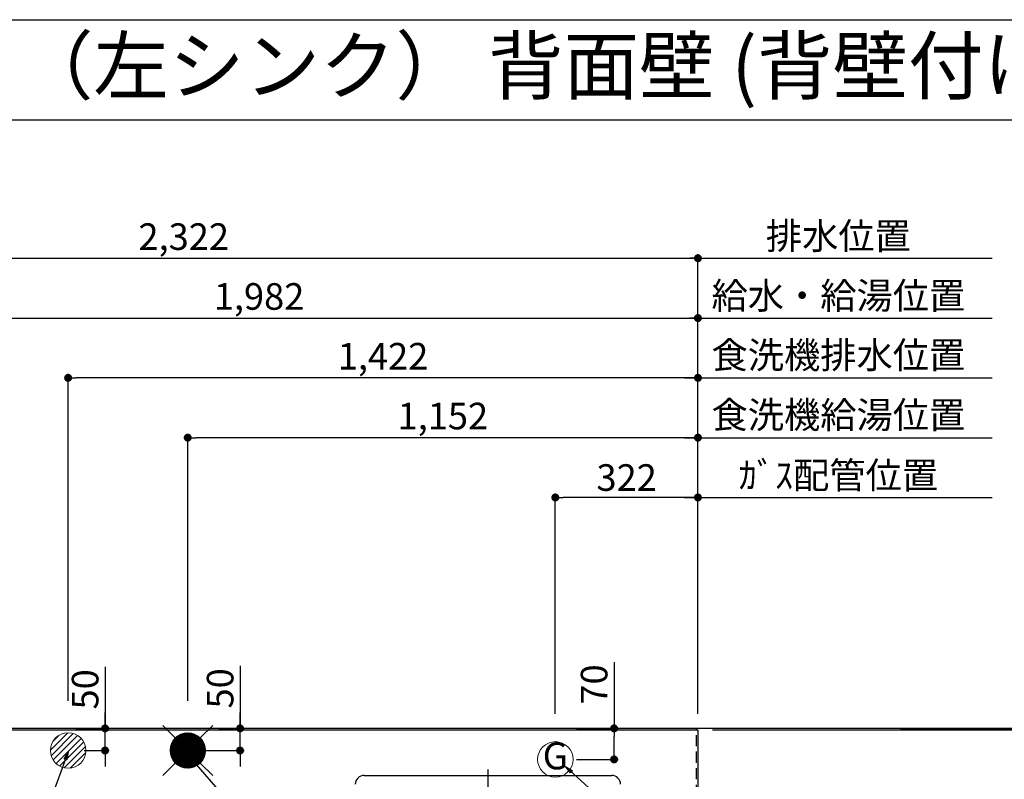
# Model space of a CAD drawing. Extents: x 84007 to 110129, y -21830 to -13430.
# Drawn here: x 100141 to 102364, y -15145 to -13430 of the extents above; entities that cross this region are included whole.
import ezdxf
from ezdxf.enums import TextEntityAlignment as Align

# ---------------------------------------------------------------- set-up
doc = ezdxf.new("R2010")
doc.units = 0
doc.header["$LTSCALE"] = 50
doc.header["$MEASUREMENT"] = 0
doc.linetypes.add('CENTER', pattern=[2, 1.25, -0.25, 0.25, -0.25])
doc.linetypes.add('HIDDEN', pattern=[0.375, 0.25, -0.125])
doc.layers.get('0').update_dxf_attribs({"linetype": 'CONTINUOUS'})
for name, color, linetype in [('111-壁仕上', 3, 'CONTINUOUS'), ('121-キャビネット（中）', 253, 'HIDDEN'), ('126-甲板', 2, 'CONTINUOUS'), ('150-機器', 8, 'CONTINUOUS'), ('160-文字', 254, 'CONTINUOUS'), ('166-寸法B', 11, 'CONTINUOUS'), ('190-図面外枠', 5, 'CONTINUOUS')]:
    doc.layers.add(name, color=color, linetype=linetype)
doc.styles.add('KH001', font='txt')
doc.dimstyles.new('KH1xx030', dxfattribs={"dimscale": 30, "dimtxt": 2, "dimasz": 0.6, "dimexe": 0.3, "dimexo": 1.2, "dimgap": 0.5, "dimtad": 3, "dimdec": 1, "dimdsep": 46, "dimlunit": 6, "dimtxsty": 'KH001', "dimblk": 'DOT', "dimcen": 1, "dimdle": 1, "dimclrd": 256, "dimclre": 256, "dimclrt": 256, "dimadec": 0, "dimazin": 0, "dimtfac": 1, "dimtdec": 1, "dimtix": 1, "dimtmove": 2, "dimatfit": 3, "dimldrblk": 'CLOSEDBLANK', "dimfxl": 1, "dimtolj": 1, "dimtzin": 0, "dimlwd": -1, "dimlwe": -1, "dimarcsym": 0})

# ---------------------------------------------------------------- blocks, each defined once
blk = doc.blocks.new('_Dot')
at = {"color": 0, "linetype": 'ByBlock', "lineweight": -2}
blk.add_line((-0.5, 0), (-1, 0), dxfattribs=at)
at = {"color": 0, "linetype": 'ByBlock', "const_width": 0.5}
blk.add_lwpolyline([(-0.25, 0, 1), (0.25, 0, 1)], format="xyb", close=True, dxfattribs=at)
blk = doc.blocks.new('*D59')
at = {"layer": '166-寸法B', "transparency": 16777216}
for p, q in [((99690.3, -14927.8), (99690.3, -14094.9)), ((99708.3, -14103.9), (101654.2, -14103.9)), ((101672.2, -14997.1), (101672.2, -14094.9))]:
    blk.add_line(p, q, dxfattribs=at)
at = {"layer": '166-寸法B', "transparency": 16777216, "xscale": 18, "yscale": 18, "zscale": 18, "rotation": 180}
blk.add_blockref('_Dot', (99690.3, -14103.9), dxfattribs=at)
at = {"layer": '166-寸法B', "transparency": 16777216, "xscale": 18, "yscale": 18, "zscale": 18}
blk.add_blockref('_Dot', (101672.2, -14103.9), dxfattribs=at)
at = {"layer": '166-寸法B', "transparency": 16777216, "insert": (100681.3, -14055.1), "char_height": 60, "attachment_point": 5, "style": 'KH001'}
blk.add_mtext('\\A1;1,982', dxfattribs=at)
blk = doc.blocks.new('_ClosedBlank')
at = {"color": 0, "linetype": 'ByBlock', "lineweight": -2}
for p, q in [((-1, 0.17), (0, 0)), ((-1, 0.17), (-1, -0.17)), ((0, 0), (-1, -0.17))]:
    blk.add_line(p, q, dxfattribs=at)
blk = doc.blocks.new('*D60')
at = {"layer": '166-寸法B', "transparency": 16777216}
for p, q in [((99350.2, -14994.1), (99350.2, -13959.9)), ((101672.2, -14997.1), (101672.2, -13959.9)), ((99368.2, -13968.9), (101654.2, -13968.9))]:
    blk.add_line(p, q, dxfattribs=at)
at = {"layer": '166-寸法B', "transparency": 16777216, "xscale": 18, "yscale": 18, "zscale": 18, "rotation": 180}
blk.add_blockref('_Dot', (99350.2, -13968.9), dxfattribs=at)
at = {"layer": '166-寸法B', "transparency": 16777216, "xscale": 18, "yscale": 18, "zscale": 18}
blk.add_blockref('_Dot', (101672.2, -13968.9), dxfattribs=at)
at = {"layer": '166-寸法B', "transparency": 16777216, "insert": (100511.2, -13920.1), "char_height": 60, "attachment_point": 5, "style": 'KH001'}
blk.add_mtext('\\A1;2,322', dxfattribs=at)
blk = doc.blocks.new('*D61')
at = {"layer": '166-寸法B', "transparency": 16777216}
for p, q in [((101642.2, -14508.9), (102336.4, -14508.9)), ((101672.2, -14997.1), (101672.2, -14499.9))]:
    blk.add_line(p, q, dxfattribs=at)
at = {"layer": '166-寸法B', "transparency": 16777216, "insert": (101989.3, -14458.9), "char_height": 60, "attachment_point": 5, "style": 'KH001'}
blk.add_mtext('\\A1;ｶﾞｽ配管位置', dxfattribs=at)
blk = doc.blocks.new('_None')
blk = doc.blocks.new('*D62')
at = {"layer": '166-寸法B', "transparency": 16777216}
for p, q in [((101350.2, -14997.1), (101350.2, -14499.9)), ((101654.2, -14508.9), (101368.2, -14508.9)), ((101672.2, -14997.1), (101672.2, -14499.9))]:
    blk.add_line(p, q, dxfattribs=at)
at = {"layer": '166-寸法B', "transparency": 16777216, "xscale": 18, "yscale": 18, "zscale": 18, "rotation": 180}
blk.add_blockref('_Dot', (101350.2, -14508.9), dxfattribs=at)
at = {"layer": '166-寸法B', "transparency": 16777216, "xscale": 18, "yscale": 18, "zscale": 18}
blk.add_blockref('_Dot', (101672.2, -14508.9), dxfattribs=at)
at = {"layer": '166-寸法B', "transparency": 16777216, "insert": (101511.2, -14463.9), "char_height": 60, "attachment_point": 5, "style": 'KH001'}
blk.add_mtext('\\A1;322', dxfattribs=at)
blk = doc.blocks.new('*D63')
at = {"layer": '166-寸法B', "transparency": 16777216}
for p, q in [((101672.2, -14997.1), (101672.2, -13959.9)), ((101642.2, -13968.9), (102336.4, -13968.9))]:
    blk.add_line(p, q, dxfattribs=at)
at = {"layer": '166-寸法B', "transparency": 16777216, "insert": (101989.3, -13918.6), "char_height": 60, "attachment_point": 5, "style": 'KH001'}
blk.add_mtext('\\A1;排水位置', dxfattribs=at)
blk = doc.blocks.new('*D64')
at = {"layer": '166-寸法B', "transparency": 16777216}
for p, q in [((101642.2, -14103.9), (102336.4, -14103.9)), ((101672.2, -14997.1), (101672.2, -14094.9))]:
    blk.add_line(p, q, dxfattribs=at)
at = {"layer": '166-寸法B', "transparency": 16777216, "insert": (101989.3, -14053.4), "char_height": 60, "attachment_point": 5, "style": 'KH001'}
blk.add_mtext('\\A1;給水・給湯位置', dxfattribs=at)
blk = doc.blocks.new('*D65')
at = {"layer": '166-寸法B', "transparency": 16777216}
for p, q in [((100520.2, -14968), (100520.2, -14364.9)), ((101654.2, -14373.9), (100538.2, -14373.9)), ((101672.2, -14997.1), (101672.2, -14364.9))]:
    blk.add_line(p, q, dxfattribs=at)
at = {"layer": '166-寸法B', "transparency": 16777216, "xscale": 18, "yscale": 18, "zscale": 18, "rotation": 180}
blk.add_blockref('_Dot', (100520.2, -14373.9), dxfattribs=at)
at = {"layer": '166-寸法B', "transparency": 16777216, "xscale": 18, "yscale": 18, "zscale": 18}
blk.add_blockref('_Dot', (101672.2, -14373.9), dxfattribs=at)
at = {"layer": '166-寸法B', "transparency": 16777216, "insert": (101096.2, -14325.1), "char_height": 60, "attachment_point": 5, "style": 'KH001'}
blk.add_mtext('\\A1;1,152', dxfattribs=at)
blk = doc.blocks.new('*D66')
at = {"layer": '166-寸法B', "transparency": 16777216}
for p, q in [((101642.2, -14373.9), (102336.4, -14373.9)), ((101672.2, -14997.1), (101672.2, -14364.9))]:
    blk.add_line(p, q, dxfattribs=at)
at = {"layer": '166-寸法B', "transparency": 16777216, "insert": (101989.3, -14322.6), "char_height": 60, "attachment_point": 5, "style": 'KH001'}
blk.add_mtext('\\A1;食洗機給湯位置', dxfattribs=at)
blk = doc.blocks.new('*D67')
at = {"layer": '166-寸法B', "transparency": 16777216}
for p, q in [((100250.2, -14968), (100250.2, -14229.9)), ((101654.2, -14238.9), (100268.2, -14238.9)), ((101672.2, -14997.1), (101672.2, -14229.9))]:
    blk.add_line(p, q, dxfattribs=at)
at = {"layer": '166-寸法B', "transparency": 16777216, "xscale": 18, "yscale": 18, "zscale": 18, "rotation": 180}
blk.add_blockref('_Dot', (100250.2, -14238.9), dxfattribs=at)
at = {"layer": '166-寸法B', "transparency": 16777216, "xscale": 18, "yscale": 18, "zscale": 18}
blk.add_blockref('_Dot', (101672.2, -14238.9), dxfattribs=at)
at = {"layer": '166-寸法B', "transparency": 16777216, "insert": (100961.2, -14190.1), "char_height": 60, "attachment_point": 5, "style": 'KH001'}
blk.add_mtext('\\A1;1,422', dxfattribs=at)
blk = doc.blocks.new('*D68')
at = {"layer": '166-寸法B', "transparency": 16777216}
for p, q in [((101642.2, -14238.9), (102336.4, -14238.9)), ((101672.2, -14997.1), (101672.2, -14229.9))]:
    blk.add_line(p, q, dxfattribs=at)
at = {"layer": '166-寸法B', "transparency": 16777216, "insert": (101989.3, -14187.6), "char_height": 60, "attachment_point": 5, "style": 'KH001'}
blk.add_mtext('\\A1;食洗機排水位置', dxfattribs=at)
blk = doc.blocks.new('*D72')
at = {"layer": '166-寸法B', "transparency": 16777216}
for p, q in [((101482.8, -14881), (101482.8, -15030.1)), ((101398.3, -15030.1), (101491.8, -15030.1)), ((101482.8, -15082.1), (101482.8, -15048.1)), ((101398.3, -15100.1), (101491.8, -15100.1))]:
    blk.add_line(p, q, dxfattribs=at)
at = {"layer": '166-寸法B', "transparency": 16777216, "xscale": 18, "yscale": 18, "zscale": 18}
for p, rotation in [((101482.8, -15030.1), 90), ((101482.8, -15100.1), 270)]:
    blk.add_blockref('_Dot', p, dxfattribs=dict(at, rotation=rotation))
at = {"layer": '166-寸法B', "transparency": 16777216, "insert": (101437.8, -14931), "char_height": 60, "attachment_point": 5, "rotation": 90, "style": 'KH001'}
blk.add_mtext('\\A1;70', dxfattribs=at)
blk = doc.blocks.new('*D74')
at = {"layer": '166-寸法B', "transparency": 16777216}
for p, q in [((100638.4, -14889), (100638.4, -15030.1)), ((100638.4, -15012.1), (100638.4, -14994.1)), ((100589.7, -15030.1), (100647.4, -15030.1)), ((100638.4, -15080.1), (100638.4, -15030.1)), ((100638.4, -15080.1), (100638.4, -15030.1)), ((100561.2, -15080.1), (100647.4, -15080.1)), ((100638.4, -15098.1), (100638.4, -15116.1))]:
    blk.add_line(p, q, dxfattribs=at)
at = {"layer": '166-寸法B', "transparency": 16777216, "xscale": 18, "yscale": 18, "zscale": 18}
for p, rotation in [((100638.4, -15030.1), 270), ((100638.4, -15080.1), 90)]:
    blk.add_blockref('_Dot', p, dxfattribs=dict(at, rotation=rotation))
at = {"layer": '166-寸法B', "transparency": 16777216, "insert": (100593.4, -14939.8), "char_height": 60, "attachment_point": 5, "rotation": 90, "style": 'KH001'}
blk.add_mtext('\\A1;50', dxfattribs=at)
blk = doc.blocks.new('*D75')
at = {"layer": '166-寸法B', "transparency": 16777216}
for p, q in [((100333.6, -14891.2), (100333.6, -15030.1)), ((100333.6, -15012.1), (100333.6, -14994.1)), ((100267.9, -15030.1), (100342.6, -15030.1)), ((100333.6, -15080.1), (100333.6, -15030.1)), ((100333.6, -15080.1), (100333.6, -15030.1)), ((100286.2, -15080.1), (100342.6, -15080.1)), ((100333.6, -15098.1), (100333.6, -15116.1))]:
    blk.add_line(p, q, dxfattribs=at)
at = {"layer": '166-寸法B', "transparency": 16777216, "xscale": 18, "yscale": 18, "zscale": 18}
for p, rotation in [((100333.6, -15030.1), 270), ((100333.6, -15080.1), 90)]:
    blk.add_blockref('_Dot', p, dxfattribs=dict(at, rotation=rotation))
at = {"layer": '166-寸法B', "transparency": 16777216, "insert": (100288.6, -14942), "char_height": 60, "attachment_point": 5, "rotation": 90, "style": 'KH001'}
blk.add_mtext('\\A1;50', dxfattribs=at)
blk = doc.blocks.new('*D77')
at = {"layer": '166-寸法B', "transparency": 16777216}
for p, q in [((101705.2, -15033.1), (102532.2, -15033.1)), ((102523.2, -15051.1), (102523.2, -15662.1)), ((101708.2, -15680.1), (102532.2, -15680.1))]:
    blk.add_line(p, q, dxfattribs=at)
at = {"layer": '166-寸法B', "transparency": 16777216, "xscale": 18, "yscale": 18, "zscale": 18}
for p, rotation in [((102523.2, -15033.1), 90), ((102523.2, -15680.1), 270)]:
    blk.add_blockref('_Dot', p, dxfattribs=dict(at, rotation=rotation))
at = {"layer": '166-寸法B', "transparency": 16777216, "insert": (102478.2, -15356.6), "char_height": 60, "attachment_point": 5, "rotation": 90, "style": 'KH001'}
blk.add_mtext('\\A1;647', dxfattribs=at)
blk = doc.blocks.new('*D78')
at = {"layer": '166-寸法B', "transparency": 16777216}
for p, q in [((102523.2, -14540.4), (102523.2, -15030.1)), ((102523.2, -15012.1), (102523.2, -14994.1)), ((101705.2, -15033.1), (102532.2, -15033.1)), ((102129.6, -15030.1), (102532.2, -15030.1)), ((102523.2, -15033.1), (102523.2, -15030.1)), ((102523.2, -15033.1), (102523.2, -15030.1)), ((102523.2, -15051.1), (102523.2, -15069.1))]:
    blk.add_line(p, q, dxfattribs=at)
at = {"layer": '166-寸法B', "transparency": 16777216, "xscale": 18, "yscale": 18, "zscale": 18}
for p, rotation in [((102523.2, -15030.1), 270), ((102523.2, -15033.1), 90)]:
    blk.add_blockref('_Dot', p, dxfattribs=dict(at, rotation=rotation))
at = {"layer": '166-寸法B', "transparency": 16777216, "insert": (102473.2, -14744.8), "char_height": 60, "attachment_point": 5, "rotation": 90, "style": 'KH001'}
blk.add_mtext('\\A1;3〈ｸﾘｱﾗﾝｽ〉', dxfattribs=at)
blk = doc.blocks.new('*D79')
at = {"layer": '166-寸法B', "transparency": 16777216}
for p, q in [((102129.6, -15030.1), (102667.2, -15030.1)), ((102658.2, -15048.1), (102658.2, -15662.1)), ((101708.2, -15680.1), (102667.2, -15680.1))]:
    blk.add_line(p, q, dxfattribs=at)
at = {"layer": '166-寸法B', "transparency": 16777216, "xscale": 18, "yscale": 18, "zscale": 18}
for p, rotation in [((102658.2, -15030.1), 90), ((102658.2, -15680.1), 270)]:
    blk.add_blockref('_Dot', p, dxfattribs=dict(at, rotation=rotation))
at = {"layer": '166-寸法B', "transparency": 16777216, "insert": (102613.2, -15355.1), "char_height": 60, "attachment_point": 5, "rotation": 90, "style": 'KH001'}
blk.add_mtext('\\A1;650', dxfattribs=at)

msp = doc.modelspace()

# ---------------------------------------------------------------- hatches: boundary and pattern name
at = {"layer": '160-文字', "linetype": 'Continuous', "lineweight": 20}
h = msp.add_hatch(dxfattribs=at)
h.set_pattern_fill('ANSI31', color=4, scale=80, style=0)
h.set_pattern_definition([(45, (-228076.451, -23852.805), (-7.0710678, 7.0710678), [])])
edge = h.paths.add_edge_path()
edge.add_arc((100250.25, -15080.06), 40, 0, 360)

# ---------------------------------------------------------------- linework, layer by layer
at = {"layer": '111-壁仕上', "ltscale": 2}
msp.add_line((102753.12, -15030.06), (98347.09, -15030.06), dxfattribs=at)
at = {"layer": '121-キャビネット（中）', "ltscale": 2}
msp.add_lwpolyline([(99081.25, -15670.06), (101669.25, -15670.06), (101669.25, -15030.06)], dxfattribs=at)
at = {"layer": '126-甲板'}
msp.add_lwpolyline([(99078.25, -15033.06), (101672.25, -15033.06), (101672.25, -15680.06), (99078.25, -15680.06)], close=True, dxfattribs=at)
at = {"layer": '150-機器', "color": 13, "linetype": 'Continuous'}
msp.add_line((100918.55, -15136.33), (101477.55, -15136.33), dxfattribs=at)
at = {"layer": '150-機器', "color": 161, "linetype": 'CENTER'}
msp.add_line((101198.05, -15122.95), (101198.05, -15704.59), dxfattribs=at)
at = {"layer": '150-機器', "color": 13, "linetype": 'Continuous'}
for centre, start, end in [((100918.55, -15156.33), 89.99998, 180.00002), ((101477.55, -15156.33), 0, 90)]:
    msp.add_arc(centre, 20, start, end, dxfattribs=at)
at = {"layer": '160-文字', "color": 4, "linetype": 'Continuous', "lineweight": 20}
for p, q in [((100463.68, -15023.49), (100491.96, -15051.77)), ((100548.53, -15051.77), (100576.81, -15023.49)), ((100480.27, -15078.71), (100518.9, -15040.08)), ((100480.27, -15081.54), (100521.72, -15040.09)), ((100480.46, -15084.18), (100524.37, -15040.27)), ((100480.49, -15075.67), (100515.85, -15040.3)), ((100480.8, -15086.67), (100526.86, -15040.61)), ((100481, -15072.33), (100512.51, -15040.81)), ((100481.26, -15089.03), (100529.22, -15041.08)), ((100481.85, -15091.27), (100531.46, -15041.66)), ((100481.93, -15068.56), (100508.75, -15041.75)), ((100482.54, -15093.41), (100533.6, -15042.35)), ((100483.33, -15095.45), (100535.64, -15043.14)), ((100483.57, -15064.1), (100504.29, -15043.38)), ((100484.2, -15097.41), (100537.59, -15044.02)), ((100485.16, -15099.27), (100539.46, -15044.98)), ((100486.2, -15101.06), (100541.25, -15046.02)), ((100486.95, -15057.89), (100498.08, -15046.76)), ((100487.32, -15102.77), (100542.96, -15047.13)), ((100488.51, -15104.41), (100544.6, -15048.33)), ((100489.78, -15105.97), (100546.16, -15049.59)), ((100491.11, -15107.47), (100547.65, -15050.93)), ((100492.52, -15108.89), (100549.08, -15052.33)), ((100494, -15110.24), (100550.43, -15053.81)), ((100495.55, -15111.52), (100551.71, -15055.36)), ((100497.17, -15112.73), (100552.92, -15056.98)), ((100498.86, -15113.86), (100554.05, -15058.67)), ((100500.63, -15114.92), (100555.11, -15060.44)), ((100502.48, -15115.9), (100556.08, -15062.29)), ((100504.42, -15116.79), (100556.98, -15064.23)), ((100506.44, -15117.6), (100557.79, -15066.25)), ((100508.55, -15118.31), (100558.5, -15068.37)), ((100510.77, -15118.92), (100559.11, -15070.59)), ((100513.11, -15119.42), (100559.6, -15072.92)), ((100515.57, -15119.78), (100559.97, -15075.38)), ((100518.17, -15120), (100560.19, -15077.99)), ((100521.02, -15079.28), (100519.47, -15080.83)), ((100519.47, -15079.28), (100521.02, -15080.83)), ((100520.95, -15120.05), (100560.24, -15080.77)), ((100523.95, -15119.89), (100560.07, -15083.76)), ((100527.22, -15119.45), (100559.63, -15087.03)), ((100530.87, -15118.62), (100558.81, -15090.68)), ((100463.68, -15136.63), (100491.96, -15108.34)), ((100535.14, -15117.18), (100557.37, -15094.95)), ((100540.74, -15114.41), (100554.6, -15100.55)), ((100548.53, -15108.34), (100576.81, -15136.63))]:
    msp.add_line(p, q, dxfattribs=at)
for centre in [(100250.25, -15080.06), (100520.25, -15080.06), (101350.25, -15100.06)]:
    msp.add_circle(centre, 40, dxfattribs=at)
at = {"layer": '190-図面外枠'}
msp.add_line((97980.49, -13430.4), (110129.31, -13430.4), dxfattribs=at)
msp.add_lwpolyline([(97980.49, -13656.44), (110129.31, -13656.44)], dxfattribs=at)

# ---------------------------------------------------------------- texts
at = {"layer": '160-文字', "style": 'KH001'}
msp.add_text('キッチン Ｉ型 間口2550 Ｌ（左シンク） 背面壁 (背壁付け用レンジフード) 深型食洗機 設備・下地図', height=125, dxfattribs=at).set_placement((98108.73, -13534.44), align=Align.MIDDLE_LEFT)
at = {"layer": '160-文字', "color": 4, "lineweight": 0, "style": 'KH001'}
msp.add_text('G', height=60.8, dxfattribs=at).set_placement((101350.25, -15100.06), align=Align.MIDDLE)

# ---------------------------------------------------------------- dimensions: what is measured, and where the dimension line sits
at = {"layer": '166-寸法B'}
for base, p1, p2, angle, picture, middle in [((101672.25, -13968.88), (99350.25, -15030.06), (101672.25, -15033.06), 180, '*D60', (100511.25, -13920.07)), ((101672.25, -14103.88), (99690.25, -14963.84), (101672.25, -15033.06), 180, '*D59', (100681.25, -14055.08)), ((100250.25, -14238.88), (101672.25, -15033.06), (100250.25, -15003.99), 180, '*D67', (100961.25, -14190.08)), ((100520.25, -14373.88), (101672.25, -15033.06), (100520.25, -15003.99), 180, '*D65', (101096.25, -14325.08)), ((101350.25, -14508.88), (101672.25, -15033.06), (101350.25, -15033.06), 180, '*D62', (101511.25, -14463.88)), ((102523.19, -15680.06), (101669.25, -15033.06), (101672.25, -15680.06), 90, '*D77', (102478.19, -15356.56)), ((102658.19, -15680.06), (102093.63, -15030.06), (101672.25, -15680.06), 90, '*D79', (102613.19, -15355.06))]:
    dim = msp.add_linear_dim(base=base, p1=p1, p2=p2, angle=angle, dimstyle='KH1xx030', dxfattribs=at)
    dim.commit()
    dim.dimension.update_dxf_attribs({"geometry": picture, "text_midpoint": middle})
for base, text, picture, middle in [((102306.44, -13968.88), '排水位置', '*D63', (101989.34, -13918.55)), ((102306.44, -14103.88), '給水・給湯位置', '*D64', (101989.34, -14053.4)), ((102306.44, -14238.88), '食洗機排水位置', '*D68', (101989.34, -14187.64)), ((102306.44, -14373.88), '食洗機給湯位置', '*D66', (101989.34, -14322.64)), ((102306.44, -14508.88), 'ｶﾞｽ配管位置', '*D61', (101989.34, -14458.86))]:
    dim = msp.add_linear_dim(base=base, p1=(101672.25, -15033.06), p2=(102306.44, -15092.06), angle=180, text=text, dimstyle='KH1xx030', override={"dimblk1": 'None', "dimblk2": 'None', "dimsah": 1, "dimse2": 1}, dxfattribs=at)
    dim.commit()
    dim.dimension.update_dxf_attribs({"geometry": picture, "text_midpoint": middle})
dim = msp.add_linear_dim(base=(102523.19, -15030.06), p1=(101669.25, -15033.06), p2=(102093.63, -15030.06), angle=90, text='<>〈ｸﾘｱﾗﾝｽ〉', dimstyle='KH1xx030', override={"dimtmove": 1}, dxfattribs=at)
dim.commit()
dim.dimension.update_dxf_attribs({"geometry": '*D78', "text_midpoint": (102535.72, -14744.83), "dimtype": 128})
for base, p1, p2, picture, middle in [((100333.64, -15030.06), (100250.25, -15080.06), (100231.94, -15030.06), '*D75', (100346.39, -14941.97)), ((100638.39, -15030.06), (100525.25, -15080.06), (100553.7, -15030.06), '*D74', (100666.62, -14939.76)), ((101482.81, -15030.06), (101362.28, -15100.06), (101362.28, -15030.06), '*D72', (101533.37, -14931.04))]:
    dim = msp.add_linear_dim(base=base, p1=p1, p2=p2, angle=90, dimstyle='KH1xx030', override={"dimtmove": 1}, dxfattribs=at)
    dim.commit()
    dim.dimension.update_dxf_attribs({"geometry": picture, "text_midpoint": middle, "dimtype": 128})

# ---------------------------------------------------------------- leaders
at = {"layer": '160-文字', "annotation_type": 0, "has_hookline": 1}
for points, hookline_direction, text_width in [([(100250.25, -15082.89), (99665.79, -16674.04), (99647.79, -16674.04)], 1, 1240.2), ([(100519.47, -15088.87), (101829.68, -16596.54), (101847.68, -16596.54)], 0, 1630.05), ([(101373.32, -15116.45), (102528.12, -16163.86), (102546.12, -16163.86)], 0, 1626.7)]:
    msp.add_leader(points, dimstyle='KH1xx030', override={"dimgap": 0.5, "dimtad": 1}, dxfattribs=dict(at, hookline_direction=hookline_direction, text_width=text_width))

doc.saveas('drawing.dxf')
